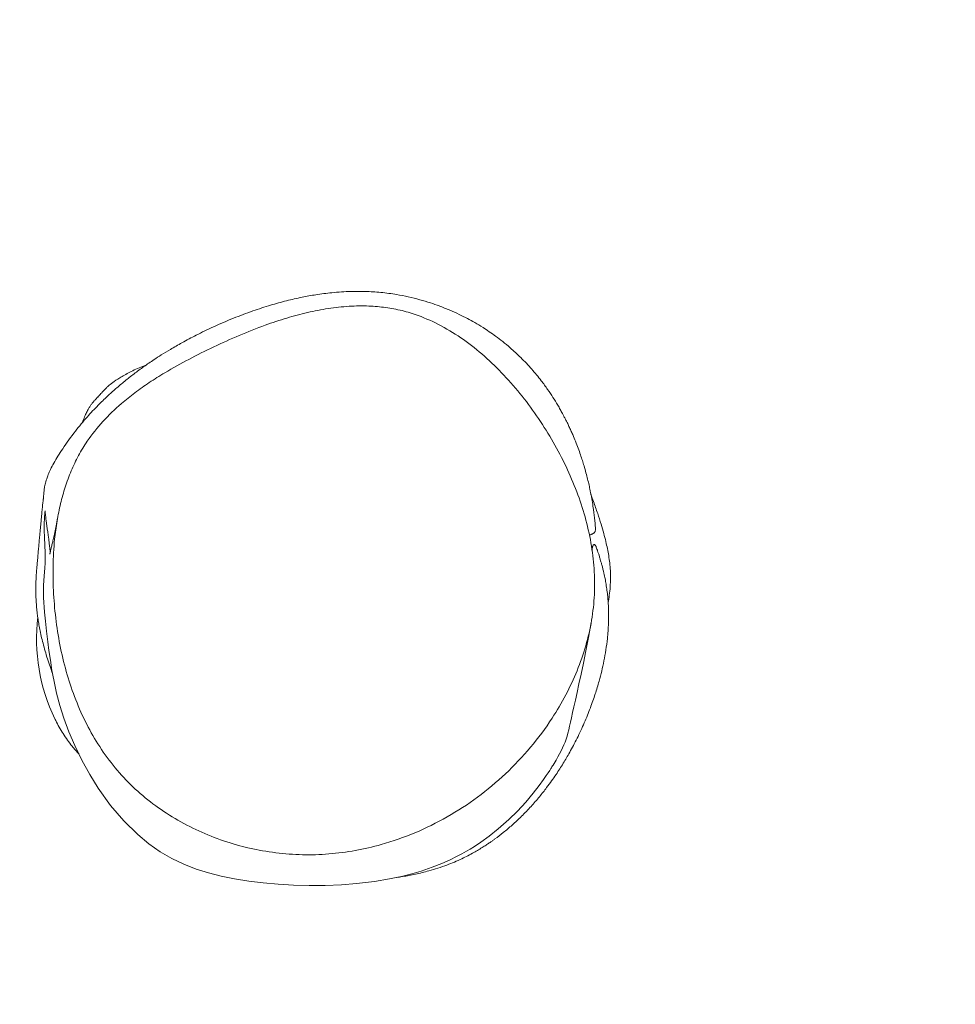
# Model space of a CAD drawing. Units: millimetres. Extents: x -4504 to 4961, y -8160 to 8227.
# Drawn here: x 2869 to 3142, y -6692 to -6406 of the extents above; entities that cross this region are included whole.
import ezdxf

# ---------------------------------------------------------------- set-up
doc = ezdxf.new("R2010")
doc.units = ezdxf.units.MM
doc.linetypes.add('HIDDEN', pattern=[1.905, 1.27, -0.635])
doc.layers.add('OPVANGZONE', color=7, linetype='HIDDEN')

msp = doc.modelspace()

# ---------------------------------------------------------------- linework, layer by layer
at = {"color": 7, "linetype": 'Continuous', "lineweight": 18, "flags": 128}
msp.add_lwpolyline([(2877.9, -6560.78), (2877.77, -6559.57), (2877.62, -6558.25), (2877.45, -6556.92), (2877.3, -6555.78), (2877.17, -6554.8), (2877.04, -6553.9), (2876.81, -6552.31), (2876.72, -6551.63), (2876.64, -6551.02), (2876.58, -6550.49), (2876.53, -6550.02), (2876.5, -6549.63), (2876.47, -6549.31), (2876.45, -6548.98), (2876.43, -6548.79), (2876.41, -6548.74), (2876.39, -6548.8), (2876.36, -6548.98), (2876.33, -6549.26), (2876.29, -6549.64), (2876.25, -6550.31), (2876.2, -6551.16), (2876.18, -6552.14), (2876.16, -6553.06), (2876.16, -6554.06), (2876.18, -6554.97), (2876.2, -6555.79), (2876.23, -6556.54), (2876.26, -6557.23), (2876.29, -6557.89), (2876.36, -6559.17), (2876.42, -6560.46), (2876.47, -6561.74), (2876.47, -6562.98), (2876.45, -6563.88), (2876.35, -6565.42), (2876.16, -6567.61), (2875.95, -6570.46), (2875.91, -6573.99), (2876.23, -6578.2), (2876.53, -6580.89), (2876.86, -6583.78), (2877.22, -6586.88), (2877.54, -6589.44), (2877.93, -6592.22), (2878.4, -6595.21), (2879, -6598.41), (2879.76, -6601.8), (2880.73, -6605.38), (2881.91, -6609.14), (2883.35, -6613.06), (2885.07, -6617.12), (2887.09, -6621.32), (2889.4, -6625.52), (2891.88, -6629.54), (2895.46, -6634.53), (2899.32, -6639.05), (2903.42, -6643.06), (2906.64, -6645.7), (2909.96, -6648.03), (2913.38, -6650.03), (2916.87, -6651.69), (2920.41, -6653.07), (2923.98, -6654.21), (2927.73, -6655.17), (2931.65, -6655.96), (2935.74, -6656.6), (2939.97, -6657.11), (2944.32, -6657.51), (2948.79, -6657.79), (2953.38, -6657.92), (2958.06, -6657.89), (2962.81, -6657.69), (2967.2, -6657.34), (2972.38, -6656.71), (2976.73, -6655.97), (2980.28, -6655.21), (2983.24, -6654.46), (2985.97, -6653.65), (2989.18, -6652.56), (2992, -6651.45), (2994.43, -6650.37), (2996.32, -6649.45), (2997.9, -6648.62), (2999.2, -6647.89), (3000.26, -6647.26), (3001.5, -6646.49), (3003.44, -6645.21), (3005.78, -6643.53), (3008.49, -6641.37), (3011.51, -6638.69), (3014.08, -6636.17), (3016.48, -6633.56), (3018.65, -6630.99), (3020.38, -6628.76), (3021.69, -6626.96), (3022.48, -6625.82), (3023.02, -6625.01), (3023.48, -6624.32), (3023.81, -6623.81), (3023.97, -6623.56), (3024.13, -6623.3), (3024.29, -6623.05), (3024.44, -6622.8), (3024.74, -6622.31), (3025.03, -6621.83), (3025.32, -6621.35), (3025.85, -6620.42), (3026.35, -6619.51), (3026.8, -6618.63), (3027.22, -6617.77), (3027.59, -6616.92), (3027.93, -6616.09), (3028.23, -6615.24), (3028.51, -6614.37), (3028.76, -6613.47), (3029.01, -6612.51), (3029.25, -6611.46), (3029.52, -6610.28), (3029.81, -6608.98), (3030.14, -6607.49), (3030.52, -6605.8), (3030.96, -6603.88), (3031.45, -6601.65), (3032, -6599.12), (3032.61, -6596.27), (3033.28, -6593.07), (3034, -6589.51), (3034.76, -6585.57), (3035.56, -6581.22), (3035.56, -6581.22)], dxfattribs=at)
at = {"color": 7, "linetype": 'Continuous', "lineweight": 18}
msp.add_arc((2927.48, -6585.98), 53.58, 173.2399, 205.7936, dxfattribs=at)
for points, knots in [([(3035.01, -6555.76), (3035.08, -6555.74), (3035.27, -6555.69), (3035.54, -6555.6), (3035.83, -6555.47), (3036.1, -6555.33), (3036.33, -6555.17), (3036.49, -6555.03), (3036.61, -6554.89), (3036.68, -6554.75), (3036.74, -6554.59), (3036.77, -6554.39), (3036.79, -6554.11), (3036.78, -6553.75), (3036.76, -6553.27), (3036.72, -6552.64), (3036.65, -6551.89), (3036.48, -6550.28), (3036.11, -6547.36), (3035.52, -6543.95), (3034.93, -6541.19), (3034.52, -6539.46), (3034.04, -6537.6), (3033.53, -6535.79), (3032.98, -6534.02), (3032.42, -6532.31), (3031.75, -6530.43), (3031.02, -6528.53), (3030.3, -6526.8), (3029.66, -6525.33), (3029.12, -6524.18), (3028.61, -6523.1), (3028.12, -6522.11), (3027.64, -6521.2), (3027.09, -6520.15), (3026.52, -6519.12), (3025.63, -6517.59), (3024.42, -6515.62), (3022.82, -6513.23), (3020.78, -6510.46), (3018.2, -6507.32), (3015.19, -6504.13), (3012.32, -6501.47), (3009.83, -6499.4), (3007.15, -6497.37), (3004.3, -6495.45), (3001.56, -6493.81), (2999.43, -6492.64), (2996.98, -6491.41), (2994.23, -6490.16), (2991.6, -6489.11), (2988.62, -6488.07), (2985.6, -6487.16), (2982.31, -6486.33), (2978.54, -6485.59), (2974.32, -6485.03), (2969.82, -6484.74), (2965.08, -6484.74), (2960.29, -6485.06), (2955.55, -6485.67), (2951.1, -6486.47), (2946.7, -6487.48), (2941.91, -6488.8), (2936.74, -6490.49), (2931.19, -6492.59), (2925.7, -6494.95), (2920.7, -6497.36), (2916.52, -6499.57), (2913.13, -6501.51), (2910.43, -6503.17), (2907.83, -6504.85), (2905.17, -6506.67), (2902.31, -6508.77), (2899.59, -6510.91), (2897, -6513.09), (2894.4, -6515.44), (2891.62, -6518.15), (2888.47, -6521.51), (2884.99, -6525.69), (2882.17, -6529.57), (2880.19, -6532.63), (2879, -6534.61), (2878.14, -6536.26), (2877.61, -6537.4), (2877.2, -6538.41), (2876.76, -6539.66), (2876.37, -6541.14), (2876.13, -6542.52), (2876.01, -6543.64), (2875.96, -6544.47), (2875.93, -6544.98), (2875.91, -6545.13), (2875.89, -6545.25), (2875.86, -6545.47), (2875.82, -6545.77), (2875.77, -6546.16), (2875.72, -6546.59), (2875.67, -6547.05), (2875.63, -6547.54), (2875.58, -6548.03), (2875.53, -6548.55), (2875.47, -6549.09), (2875.41, -6549.69), (2875.35, -6550.32), (2875.3, -6550.99), (2875.25, -6551.5), (2875.22, -6551.94), (2875.17, -6552.43), (2875.12, -6552.95), (2875.06, -6553.52), (2875, -6554.15), (2874.93, -6554.83), (2874.86, -6555.56), (2874.79, -6556.32), (2874.72, -6557.14), (2874.64, -6557.98), (2874.57, -6558.81), (2874.5, -6559.61), (2874.43, -6560.4), (2874.36, -6561.21), (2874.29, -6562.06), (2874.21, -6562.97), (2874.12, -6563.94), (2874, -6565.18), (2873.87, -6566.7), (2873.76, -6568.51), (2873.69, -6570.64), (2873.69, -6572.81), (2873.78, -6574.83), (2873.92, -6576.76), (2874.11, -6578.54), (2874.36, -6580.4), (2874.63, -6582.02), (2874.98, -6583.83), (2875.41, -6585.79), (2875.95, -6587.91), (2876.6, -6590.2), (2877.32, -6592.51), (2877.98, -6594.44), (2878.37, -6595.5), (2878.53, -6595.94)], [0, 0, 0, 0, 0.009221, 0.023231, 0.0367, 0.055765, 0.073683, 0.090474, 0.10615, 0.120717, 0.134177, 0.147595, 0.159685, 0.170428, 0.179807, 0.187819, 0.19447, 0.199801, 0.213613, 0.22822, 0.233044, 0.237955, 0.242955, 0.248327, 0.25221, 0.256492, 0.261174, 0.266201, 0.270704, 0.273412, 0.275722, 0.277655, 0.279232, 0.280508, 0.281574, 0.28318, 0.284948, 0.288084, 0.291294, 0.294918, 0.299886, 0.305186, 0.309998, 0.313288, 0.31633, 0.321789, 0.325751, 0.32975, 0.334238, 0.339232, 0.344768, 0.348779, 0.353335, 0.357943, 0.362423, 0.368234, 0.373749, 0.378787, 0.385444, 0.391007, 0.395765, 0.401233, 0.406929, 0.413377, 0.420571, 0.428147, 0.434826, 0.440402, 0.445016, 0.448679, 0.451583, 0.455841, 0.460058, 0.464249, 0.468424, 0.472604, 0.477518, 0.483652, 0.491019, 0.49966, 0.503217, 0.506269, 0.508603, 0.509604, 0.510573, 0.512636, 0.516199, 0.520474, 0.526215, 0.533064, 0.541068, 0.550236, 0.55954, 0.568418, 0.581509, 0.593554, 0.604556, 0.615189, 0.62463, 0.633085, 0.640938, 0.648199, 0.656055, 0.663077, 0.669307, 0.673618, 0.679089, 0.685718, 0.693506, 0.70265, 0.713003, 0.724567, 0.737343, 0.751193, 0.765039, 0.77865, 0.791945, 0.805, 0.817823, 0.830421, 0.842805, 0.85498, 0.866773, 0.877605, 0.888764, 0.898638, 0.907253, 0.91484, 0.921547, 0.927373, 0.932316, 0.936273, 0.941199, 0.947242, 0.954416, 0.962729, 0.972006, 0.982112, 0.992668, 1, 1, 1, 1]), ([(2943.64, -6648.36), (2946.22, -6648.6), (2951.37, -6649.07), (2959.14, -6648.79), (2966.83, -6647.79), (2975.26, -6645.85), (2984.29, -6642.7), (2993.71, -6638.06), (3002.56, -6632.3), (3010.7, -6625.48), (3018, -6617.75), (3023.8, -6609.96), (3028.26, -6602.42), (3031.56, -6595.36), (3034.1, -6588.07), (3035.82, -6580.63), (3036.63, -6573.08), (3036.53, -6565.52), (3035.6, -6557.95), (3033.88, -6550.46), (3031.43, -6543.03), (3028.31, -6535.76), (3024.57, -6528.64), (3020.29, -6521.78), (3015.5, -6515.23), (3010.25, -6509.12), (3004.55, -6503.58), (2998.45, -6498.73), (2991.99, -6494.7), (2985.93, -6491.96), (2980.46, -6490.28), (2975.66, -6489.38), (2970.49, -6488.94), (2964.88, -6489.02), (2958.9, -6489.68), (2952.84, -6490.87), (2946.71, -6492.51), (2940.07, -6494.72), (2932.96, -6497.53), (2925.55, -6500.89), (2918.28, -6504.49), (2912.02, -6507.96), (2906.8, -6511.25), (2902.57, -6514.23), (2897.97, -6517.92), (2893.17, -6522.52), (2889.04, -6527.67), (2886.07, -6532.59), (2883.93, -6537.07), (2882.21, -6541.76), (2880.85, -6546.63), (2879.83, -6551.7), (2879.02, -6557.81), (2878.62, -6564.92), (2878.8, -6572.93), (2879.52, -6580.89), (2880.83, -6588.76), (2882.72, -6596.4), (2885.24, -6603.82), (2888.38, -6610.85), (2892.21, -6617.5), (2896.69, -6623.65), (2901.9, -6629.25), (2907.78, -6634.2), (2914.23, -6638.49), (2921.13, -6642.1), (2928.4, -6644.98), (2935.92, -6647.17), (2941.07, -6647.96), (2943.64, -6648.36)], [0, 0, 0, 0, 0.015587, 0.031137, 0.046695, 0.06229, 0.083174, 0.104197, 0.125368, 0.14668, 0.168035, 0.189278, 0.205078, 0.220719, 0.236186, 0.251484, 0.266661, 0.281826, 0.296932, 0.312525, 0.328033, 0.344055, 0.36015, 0.376421, 0.392746, 0.408964, 0.42494, 0.440576, 0.455829, 0.47073, 0.480518, 0.490227, 0.500105, 0.511706, 0.523968, 0.536338, 0.548844, 0.562179, 0.578492, 0.594903, 0.611232, 0.627336, 0.638017, 0.648383, 0.658498, 0.673529, 0.688332, 0.698164, 0.708088, 0.718228, 0.728195, 0.73855, 0.749342, 0.76531, 0.7814, 0.797604, 0.813447, 0.829437, 0.844944, 0.860611, 0.875789, 0.891083, 0.90635, 0.921754, 0.937286, 0.952925, 0.968626, 0.984336, 1, 1, 1, 1]), ([(2905.86, -6506.22), (2905.5, -6506.35), (2903.75, -6506.99), (2901.08, -6508.28), (2898.1, -6509.93), (2896.02, -6511.36), (2894.74, -6512.4), (2894.32, -6512.83), (2893.9, -6513.26), (2893.5, -6513.68), (2893.13, -6514.08), (2892.81, -6514.42), (2892.55, -6514.69), (2892.43, -6514.83), (2892.35, -6514.92), (2892.29, -6514.98), (2892.23, -6515.04), (2892.16, -6515.12), (2892.07, -6515.21), (2891.95, -6515.34), (2891.82, -6515.49), (2891.59, -6515.73), (2891.35, -6515.99), (2891.09, -6516.27), (2890.84, -6516.54), (2890.59, -6516.82), (2890.35, -6517.1), (2890.1, -6517.4), (2889.87, -6517.7), (2889.63, -6518.02), (2889.4, -6518.38), (2889.16, -6518.78), (2888.91, -6519.22), (2888.64, -6519.74), (2888.36, -6520.31), (2888.06, -6520.97), (2887.75, -6521.72), (2887.45, -6522.45), (2887.25, -6522.95), (2887.17, -6523.16)], [0, 0, 0, 0, 0.006739, 0.033097, 0.05757, 0.080419, 0.102355, 0.123964, 0.142546, 0.157233, 0.168055, 0.175085, 0.177267, 0.17808, 0.178747, 0.179053, 0.179357, 0.179992, 0.180741, 0.181664, 0.184113, 0.187459, 0.19698, 0.210369, 0.227667, 0.248894, 0.277973, 0.312201, 0.351579, 0.396107, 0.445782, 0.500603, 0.560564, 0.625664, 0.695898, 0.771265, 0.851761, 0.937384, 1, 1, 1, 1]), ([(3040.49, -6575.45), (3040.61, -6574.76), (3040.86, -6573.33), (3041.11, -6570.9), (3041.21, -6568.52), (3041.17, -6566.24), (3040.99, -6564.04), (3040.7, -6561.93), (3040.32, -6559.87), (3039.86, -6557.79), (3039.19, -6555.16), (3038.38, -6552.39), (3037.39, -6549.32), (3036.39, -6546.45), (3035.72, -6544.63), (3035.47, -6543.94)], [0, 0, 0, 0, 0.119969, 0.245734, 0.357631, 0.45584, 0.540676, 0.612529, 0.671983, 0.719939, 0.765975, 0.817662, 0.880443, 0.954703, 1, 1, 1, 1]), ([(2880.05, -6550.74), (2879.91, -6551.54), (2879.62, -6553.08), (2879.22, -6555.04), (2878.86, -6556.7), (2878.55, -6558.06), (2878.29, -6559.15), (2878.09, -6559.98), (2877.94, -6560.6), (2877.84, -6561.01), (2877.8, -6561.25), (2877.81, -6561.28), (2877.82, -6561.29)], [0, 0, 0, 0, 0.13343, 0.259803, 0.379124, 0.4914, 0.596643, 0.693174, 0.782953, 0.865994, 0.94232, 1, 1, 1, 1]), ([(2978.75, -6655.54), (2979.36, -6655.45), (2981.21, -6655.19), (2984.39, -6654.58), (2988.68, -6653.55), (2993.2, -6652.1), (2997.6, -6650.25), (3001.18, -6648.41), (3003.65, -6646.92), (3005.18, -6645.93), (3006.12, -6645.3), (3006.85, -6644.78), (3008.13, -6643.86), (3010.11, -6642.34), (3012.68, -6640.16), (3015.38, -6637.63), (3018.01, -6634.88), (3020.45, -6632.07), (3022.92, -6628.95), (3025.3, -6625.6), (3027.39, -6622.35), (3029.33, -6619.05), (3031.45, -6615.05), (3033.56, -6610.52), (3035.31, -6606.21), (3036.74, -6602.14), (3038.1, -6597.64), (3039.37, -6592.4), (3040.15, -6587.44), (3040.48, -6583.74), (3040.61, -6581.47), (3040.65, -6578.99), (3040.59, -6576.44), (3040.42, -6574.1), (3040.18, -6571.98), (3039.92, -6570.25), (3039.63, -6568.59), (3039.21, -6566.63), (3038.8, -6564.99), (3038.43, -6563.64), (3038.23, -6562.96), (3038.08, -6562.43), (3037.9, -6561.84), (3037.69, -6561.21), (3037.5, -6560.61), (3037.3, -6560.01), (3037.12, -6559.5), (3036.95, -6559.08), (3036.81, -6558.79), (3036.67, -6558.61), (3036.53, -6558.53), (3036.39, -6558.55), (3036.23, -6558.65), (3036.08, -6558.84), (3035.97, -6559.12), (3035.9, -6559.47), (3035.86, -6559.86), (3035.82, -6560.23), (3035.79, -6560.4), (3035.78, -6560.47)], [0, 0, 0, 0, 0.005441, 0.016488, 0.028157, 0.043708, 0.056507, 0.066902, 0.075442, 0.079301, 0.083063, 0.086898, 0.090953, 0.10637, 0.12467, 0.145883, 0.169179, 0.191472, 0.21248, 0.242888, 0.270119, 0.295999, 0.324075, 0.35211, 0.378631, 0.403514, 0.42675, 0.462839, 0.501012, 0.513454, 0.526186, 0.53943, 0.553208, 0.566088, 0.573767, 0.580297, 0.585783, 0.590416, 0.597474, 0.59993, 0.601716, 0.603007, 0.604384, 0.607957, 0.612963, 0.619557, 0.630921, 0.645282, 0.662662, 0.683066, 0.706488, 0.732922, 0.764027, 0.798463, 0.83623, 0.877329, 0.921763, 0.968559, 1, 1, 1, 1]), ([(2886.29, -6619.65), (2885.61, -6618.87), (2883.93, -6616.97), (2881.66, -6613.68), (2880.01, -6610.98), (2879.33, -6609.46), (2879.25, -6609.29)], [0, 0, 0, 0, 0.246939, 0.603731, 0.954003, 1, 1, 1, 1])]:
    msp.add_open_spline(points, degree=3, knots=knots, dxfattribs=at)
at = {"layer": 'OPVANGZONE'}
msp.add_arc((2958.82, -6569.81), 1590, 259.6303, 79.6303, dxfattribs=at)

doc.saveas('drawing.dxf')
